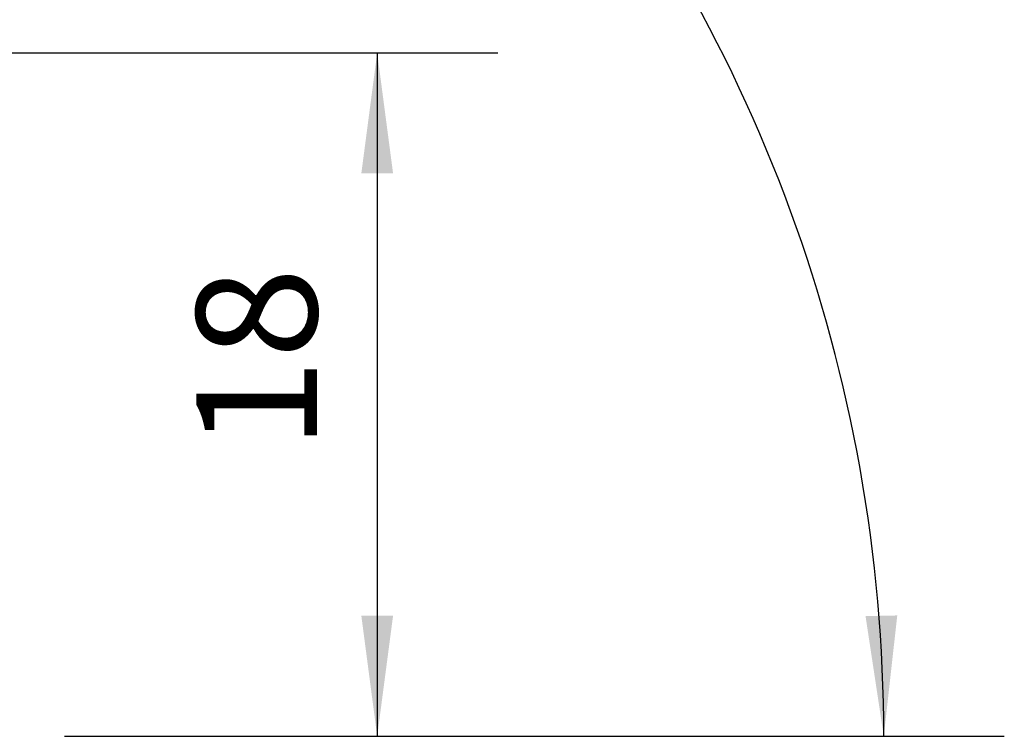
# Model space of a CAD drawing. Extents: x -17.4 to 59.2, y -30.2 to 57.
# Drawn here: x 33.3 to 59.2, y 0 to 18.9 of the extents above; entities that cross this region are included whole.
import ezdxf

# ---------------------------------------------------------------- set-up
doc = ezdxf.new("R2010")
doc.units = 0
doc.header["$MEASUREMENT"] = 0
doc.layers.get('0').update_dxf_attribs({"linetype": 'CONTINUOUS'})
doc.layers.add('2L', color=7, linetype='CONTINUOUS')
doc.styles.add('SANDVIK_STYLE', font='simplex.shx', dxfattribs={"height": 3})
doc.styles.get("Standard").update_dxf_attribs({"font": 'simplex.shx'})
doc.dimstyles.new('SANDVIK_DIM', dxfattribs={"dimscale": 0, "dimtxt": 4.5, "dimasz": 4.57, "dimexe": 5, "dimexo": 0, "dimgap": 2.3, "dimtad": 1, "dimdsep": 46, "dimtxsty": 'SANDVIK_STYLE', "dimcen": 0.09, "dimclrd": 256, "dimclre": 256, "dimclrt": 256, "dimadec": 0, "dimazin": 0, "dimtfac": 1, "dimtofl": 0, "dimtmove": 2, "dimatfit": 3, "dimfxl": 1, "dimtolj": 1, "dimtzin": 0, "dimarcsym": 0})

# ---------------------------------------------------------------- blocks, each defined once
blk = doc.blocks.new('*D0')
for p, q in [((16.5875, 18), (45.895892, 18)), ((42.720892, 18), (42.720892, 0)), ((34.4875, 0), (45.895892, 0))]:
    blk.add_line(p, q)
for points in [[(42.720892, 18), (43.138889, 14.825), (42.302895, 14.825)], [(42.720892, 0), (42.302895, 3.175), (43.138889, 3.175)]]:
    blk.add_solid(points)
blk.add_text('18', height=3.175, rotation=90).set_placement((41.133392, 7.542007))
blk = doc.blocks.new('*D3')
for p, q in [((14.881603, 19.131746), (13.615209, 43.295979)), ((34.4875, 0), (59.239652, 0))]:
    blk.add_line(p, q)
for start, end in [(53.551675, 93), (0, 40.2674)]:
    blk.add_arc((15.884255, 0), 40.180396, start, end)
for points in [[(13.781376, 40.12533), (16.941057, 40.646641), (16.968318, 39.811092)], [(56.064652, 0), (55.584052, 3.166129), (56.419882, 3.182634)]]:
    blk.add_solid(points)
blk.add_text('93%%d', height=3.175).set_placement((40.678848, 27.55833))

msp = doc.modelspace()

# ---------------------------------------------------------------- dimensions: what is measured, and where the dimension line sits
at = {"layer": '2L'}
dim = msp.add_angular_dim_2l(base=(53.609306, 13.830574), line1=((34.4875, 0), (59.239652, 0)), line2=((13.615209, 43.295979), (14.881603, 19.131746)), text='93%%d', dimstyle='SANDVIK_DIM', dxfattribs=at)
dim.commit()
dim.dimension.update_dxf_attribs({"geometry": '*D3', "text_midpoint": (40.678848, 27.55833)})
dim = msp.add_linear_dim(base=(42.720892, 0), p1=(16.5875, 18), p2=(34.4875, 0), angle=90, text='18', dimstyle='SANDVIK_DIM', dxfattribs=at)
dim.commit()
dim.dimension.update_dxf_attribs({"geometry": '*D0', "text_midpoint": (41.133392, 7.542007)})

doc.saveas('drawing.dxf')
